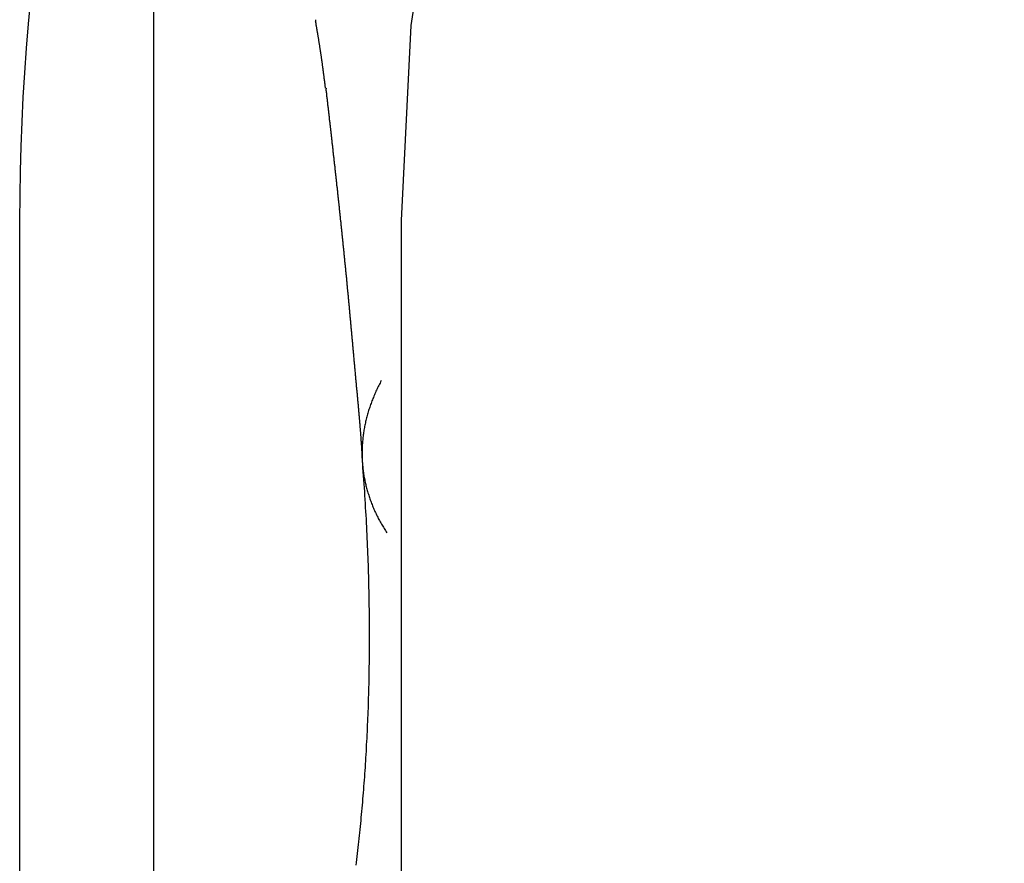
# Model space of a CAD drawing. Extents: x 58 to 871, y 57 to 1129.
# Drawn here: x 250 to 252, y 1045 to 1046 of the extents above; entities that cross this region are included whole.
import ezdxf

# ---------------------------------------------------------------- set-up
doc = ezdxf.new("R2010")
doc.units = 0
doc.header["$LTSCALE"] = 4
doc.linetypes.add('CENTER', pattern=[50.8, 31.75, -6.35, 6.35, -6.35])
doc.linetypes.add('HIDDEN', pattern=[9.525, 6.35, -3.175])
for name, color, linetype in [('AM_7', 1, 'CENTER'), ('OBRYS', 7, 'CONTINUOUS'), ('SKRYTÁ__ISO_', 2, 'HIDDEN'), ('VIDITELNÁ__ISO_', 7, 'CONTINUOUS')]:
    doc.layers.add(name, color=color, linetype=linetype)

# ---------------------------------------------------------------- blocks, each defined once
blk = doc.blocks.new('A$C4B7440DB')
at = {"layer": 'SKRYTÁ__ISO_'}
blk.add_line((12, 28.267), (6, 28.267), dxfattribs=at)
for points in [[(11.1547, 28.3258, 0), (11.1585, 28.3254, 0), (11.1623, 28.3249, 0), (11.1662, 28.3245, 0), (11.1701, 28.324, 0), (11.1739, 28.3236, 0), (11.1778, 28.3231, 0), (11.1817, 28.3227, 0), (11.1856, 28.3223, 0), (11.1896, 28.3219, 0), (11.1935, 28.3215, 0), (11.1974, 28.321, 0), (11.2014, 28.3206, 0), (11.2053, 28.3202, 0), (11.2093, 28.3199, 0), (11.2133, 28.3195, 0), (11.2173, 28.3191, 0), (11.2213, 28.3187, 0), (11.2253, 28.3183, 0), (11.2294, 28.318, 0), (11.2334, 28.3176, 0), (11.2375, 28.3173, 0), (11.2416, 28.3169, 0), (11.2456, 28.3166, 0), (11.2497, 28.3163, 0), (11.2538, 28.3159, 0), (11.258, 28.3156, 0), (11.2621, 28.3153, 0), (11.2662, 28.315, 0), (11.2704, 28.3147, 0), (11.2746, 28.3144, 0), (11.2788, 28.3141, 0), (11.283, 28.3138, 0), (11.2872, 28.3136, 0), (11.2914, 28.3133, 0), (11.2956, 28.313, 0), (11.2999, 28.3128, 0), (11.3042, 28.3125, 0), (11.3084, 28.3123, 0), (11.3127, 28.3121, 0), (11.317, 28.3118, 0), (11.3213, 28.3116, 0), (11.3257, 28.3114, 0), (11.33, 28.3112, 0), (11.3344, 28.311, 0), (11.3387, 28.3108, 0), (11.3431, 28.3106, 0), (11.3475, 28.3104, 0), (11.3519, 28.3102, 0), (11.3563, 28.3101, 0), (11.3607, 28.3099, 0), (11.3652, 28.3098, 0), (11.3696, 28.3096, 0), (11.3741, 28.3095, 0), (11.3786, 28.3094, 0), (11.3831, 28.3092, 0), (11.3876, 28.3091, 0), (11.3921, 28.309, 0), (11.3966, 28.3089, 0), (11.4012, 28.3088, 0), (11.4057, 28.3087, 0), (11.4103, 28.3086, 0), (11.4149, 28.3086, 0), (11.4195, 28.3085, 0), (11.4241, 28.3085, 0), (11.4287, 28.3084, 0), (11.4333, 28.3084, 0), (11.438, 28.3083, 0), (11.4426, 28.3083, 0), (11.4473, 28.3083, 0), (11.452, 28.3083, 0), (11.4567, 28.3083, 0), (11.4614, 28.3083, 0), (11.4661, 28.3083, 0), (11.4708, 28.3084, 0), (11.4756, 28.3084, 0), (11.4803, 28.3084, 0), (11.4851, 28.3085, 0), (11.4899, 28.3085, 0), (11.4947, 28.3086, 0), (11.4995, 28.3087, 0), (11.5043, 28.3088, 0), (11.5091, 28.3089, 0), (11.514, 28.309, 0), (11.5188, 28.3091, 0), (11.5237, 28.3092, 0), (11.5286, 28.3093, 0), (11.5335, 28.3094, 0), (11.5384, 28.3096, 0), (11.5433, 28.3097, 0), (11.5483, 28.3099, 0), (11.5532, 28.3101, 0), (11.5582, 28.3102, 0), (11.5631, 28.3104, 0), (11.5681, 28.3106, 0), (11.5731, 28.3108, 0), (11.5781, 28.3111, 0), (11.5831, 28.3113, 0), (11.5882, 28.3115, 0), (11.5932, 28.3118, 0), (11.5983, 28.312, 0), (11.6033, 28.3123, 0), (11.6084, 28.3125, 0), (11.6135, 28.3128, 0), (11.6186, 28.3131, 0), (11.6238, 28.3134, 0), (11.6289, 28.3137, 0), (11.634, 28.314, 0), (11.6392, 28.3144, 0), (11.6444, 28.3147, 0), (11.6495, 28.315, 0), (11.6547, 28.3154, 0), (11.6599, 28.3158, 0), (11.6652, 28.3161, 0), (11.6704, 28.3165, 0), (11.6756, 28.3169, 0), (11.6809, 28.3173, 0)], [(12.1732, 28.366, 0), (12.1739, 28.3661, 0), (12.1746, 28.3662, 0), (12.1753, 28.3663, 0), (12.176, 28.3664, 0), (12.1767, 28.3665, 0), (12.1774, 28.3665, 0), (12.1781, 28.3666, 0), (12.1788, 28.3667, 0), (12.1795, 28.3668, 0), (12.1802, 28.3669, 0), (12.1809, 28.367, 0), (12.1816, 28.3671, 0), (12.1823, 28.3671, 0), (12.183, 28.3672, 0), (12.1836, 28.3673, 0), (12.1843, 28.3674, 0), (12.185, 28.3675, 0), (12.1857, 28.3676, 0), (12.1864, 28.3677, 0), (12.1871, 28.3677, 0), (12.1878, 28.3678, 0), (12.1885, 28.3679, 0), (12.1892, 28.368, 0), (12.1899, 28.3681, 0), (12.1906, 28.3682, 0), (12.1913, 28.3683, 0), (12.192, 28.3684, 0), (12.1927, 28.3685, 0), (12.1934, 28.3686, 0), (12.1941, 28.3686, 0), (12.1947, 28.3687, 0), (12.1954, 28.3688, 0), (12.1961, 28.3689, 0), (12.1968, 28.369, 0), (12.1975, 28.3691, 0), (12.1982, 28.3692, 0), (12.1989, 28.3693, 0), (12.1996, 28.3694, 0), (12.2003, 28.3695, 0), (12.201, 28.3696, 0), (12.2017, 28.3697, 0), (12.2024, 28.3698, 0), (12.2031, 28.3699, 0), (12.2038, 28.37, 0), (12.2045, 28.3701, 0), (12.2052, 28.3701, 0), (12.2058, 28.3702, 0), (12.2065, 28.3703, 0), (12.2072, 28.3704, 0), (12.2079, 28.3705, 0), (12.2086, 28.3706, 0), (12.2093, 28.3707, 0), (12.21, 28.3708, 0), (12.2107, 28.3709, 0), (12.2114, 28.371, 0), (12.2121, 28.3711, 0), (12.2128, 28.3712, 0), (12.2135, 28.3713, 0), (12.2142, 28.3714, 0), (12.2149, 28.3715, 0), (12.2155, 28.3716, 0), (12.2162, 28.3717, 0), (12.2169, 28.3718, 0), (12.2176, 28.3719, 0), (12.2183, 28.372, 0), (12.219, 28.3721, 0), (12.2197, 28.3722, 0), (12.2204, 28.3723, 0), (12.2211, 28.3725, 0), (12.2218, 28.3726, 0), (12.2225, 28.3727, 0), (12.2232, 28.3728, 0), (12.2238, 28.3729, 0), (12.2245, 28.373, 0), (12.2252, 28.3731, 0), (12.2259, 28.3732, 0), (12.2266, 28.3733, 0), (12.2273, 28.3734, 0), (12.228, 28.3735, 0), (12.2287, 28.3736, 0), (12.2294, 28.3737, 0), (12.2301, 28.3738, 0), (12.2308, 28.3739, 0), (12.2315, 28.374, 0), (12.2321, 28.3742, 0), (12.2328, 28.3743, 0), (12.2335, 28.3744, 0), (12.2342, 28.3745, 0), (12.2349, 28.3746, 0), (12.2356, 28.3747, 0), (12.2363, 28.3748, 0), (12.237, 28.3749, 0), (12.2377, 28.375, 0), (12.2384, 28.3752, 0), (12.2391, 28.3753, 0), (12.2397, 28.3754, 0), (12.2404, 28.3755, 0), (12.2411, 28.3756, 0), (12.2418, 28.3757, 0), (12.2425, 28.3758, 0), (12.2432, 28.3759, 0), (12.2439, 28.3761, 0), (12.2446, 28.3762, 0), (12.2453, 28.3763, 0), (12.246, 28.3764, 0), (12.2467, 28.3765, 0), (12.2473, 28.3766, 0), (12.248, 28.3768, 0), (12.2487, 28.3769, 0), (12.2494, 28.377, 0), (12.2501, 28.3771, 0), (12.2508, 28.3772, 0), (12.2515, 28.3773, 0), (12.2522, 28.3775, 0), (12.2529, 28.3776, 0), (12.2536, 28.3777, 0), (12.2542, 28.3778, 0), (12.2549, 28.3779, 0), (12.2556, 28.3781, 0), (12.2563, 28.3782, 0), (12.257, 28.3783, 0), (12.2577, 28.3784, 0), (12.2584, 28.3785, 0), (12.2591, 28.3787, 0), (12.2598, 28.3788, 0), (12.2604, 28.3789, 0), (12.2611, 28.379, 0)], [(12.2628, 28.3793, 0), (12.2628, 28.3793, 0), (12.2627, 28.3793, 0), (12.2627, 28.3793, 0), (12.2627, 28.3793, 0), (12.2627, 28.3793, 0), (12.2627, 28.3793, 0), (12.2627, 28.3793, 0), (12.2627, 28.3793, 0), (12.2627, 28.3793, 0), (12.2626, 28.3793, 0), (12.2626, 28.3793, 0), (12.2626, 28.3793, 0), (12.2626, 28.3793, 0), (12.2626, 28.3793, 0), (12.2626, 28.3793, 0), (12.2626, 28.3793, 0), (12.2625, 28.3793, 0), (12.2625, 28.3793, 0), (12.2625, 28.3793, 0), (12.2625, 28.3793, 0), (12.2625, 28.3793, 0), (12.2625, 28.3793, 0), (12.2625, 28.3793, 0), (12.2625, 28.3793, 0), (12.2624, 28.3793, 0), (12.2624, 28.3793, 0), (12.2624, 28.3793, 0), (12.2624, 28.3793, 0), (12.2624, 28.3793, 0), (12.2624, 28.3792, 0), (12.2624, 28.3792, 0), (12.2624, 28.3792, 0), (12.2623, 28.3792, 0), (12.2623, 28.3792, 0), (12.2623, 28.3792, 0), (12.2623, 28.3792, 0), (12.2623, 28.3792, 0), (12.2623, 28.3792, 0), (12.2623, 28.3792, 0), (12.2623, 28.3792, 0), (12.2622, 28.3792, 0), (12.2622, 28.3792, 0), (12.2622, 28.3792, 0), (12.2622, 28.3792, 0), (12.2622, 28.3792, 0), (12.2622, 28.3792, 0), (12.2622, 28.3792, 0), (12.2621, 28.3792, 0), (12.2621, 28.3792, 0), (12.2621, 28.3792, 0), (12.2621, 28.3792, 0), (12.2621, 28.3792, 0), (12.2621, 28.3792, 0), (12.2621, 28.3792, 0), (12.2621, 28.3792, 0), (12.262, 28.3792, 0), (12.262, 28.3792, 0), (12.262, 28.3792, 0), (12.262, 28.3792, 0), (12.262, 28.3792, 0), (12.262, 28.3792, 0), (12.262, 28.3792, 0), (12.262, 28.3792, 0), (12.2619, 28.3792, 0), (12.2619, 28.3792, 0), (12.2619, 28.3792, 0), (12.2619, 28.3792, 0), (12.2619, 28.3792, 0), (12.2619, 28.3792, 0), (12.2619, 28.3792, 0), (12.2619, 28.3792, 0), (12.2618, 28.3792, 0), (12.2618, 28.3792, 0), (12.2618, 28.3791, 0), (12.2618, 28.3791, 0), (12.2618, 28.3791, 0), (12.2618, 28.3791, 0), (12.2618, 28.3791, 0), (12.2617, 28.3791, 0), (12.2617, 28.3791, 0), (12.2617, 28.3791, 0), (12.2617, 28.3791, 0), (12.2617, 28.3791, 0), (12.2617, 28.3791, 0), (12.2617, 28.3791, 0), (12.2617, 28.3791, 0), (12.2616, 28.3791, 0), (12.2616, 28.3791, 0), (12.2616, 28.3791, 0), (12.2616, 28.3791, 0), (12.2616, 28.3791, 0), (12.2616, 28.3791, 0), (12.2616, 28.3791, 0), (12.2616, 28.3791, 0), (12.2615, 28.3791, 0), (12.2615, 28.3791, 0), (12.2615, 28.3791, 0), (12.2615, 28.3791, 0), (12.2615, 28.3791, 0), (12.2615, 28.3791, 0), (12.2615, 28.3791, 0), (12.2615, 28.3791, 0), (12.2614, 28.3791, 0), (12.2614, 28.3791, 0), (12.2614, 28.3791, 0), (12.2614, 28.3791, 0), (12.2614, 28.3791, 0), (12.2614, 28.3791, 0), (12.2614, 28.3791, 0), (12.2614, 28.3791, 0), (12.2613, 28.3791, 0), (12.2613, 28.3791, 0), (12.2613, 28.3791, 0), (12.2613, 28.3791, 0), (12.2613, 28.3791, 0), (12.2613, 28.3791, 0), (12.2613, 28.3791, 0), (12.2612, 28.379, 0), (12.2612, 28.379, 0), (12.2612, 28.379, 0), (12.2612, 28.379, 0), (12.2612, 28.379, 0), (12.2612, 28.379, 0), (12.2612, 28.379, 0), (12.2612, 28.379, 0), (12.2611, 28.379, 0), (12.2611, 28.379, 0)], [(11.6875, 28.3177, 0), (11.6884, 28.3178, 0), (11.6893, 28.3178, 0), (11.6902, 28.3178, 0), (11.6912, 28.3179, 0), (11.6921, 28.3179, 0), (11.6931, 28.318, 0), (11.6941, 28.318, 0), (11.6951, 28.3181, 0), (11.6961, 28.3181, 0), (11.6971, 28.3182, 0), (11.6981, 28.3183, 0), (11.6991, 28.3183, 0), (11.7001, 28.3184, 0), (11.7012, 28.3184, 0), (11.7022, 28.3185, 0), (11.7033, 28.3186, 0), (11.7043, 28.3186, 0), (11.7054, 28.3187, 0), (11.7065, 28.3188, 0), (11.7076, 28.3188, 0), (11.7087, 28.3189, 0), (11.7098, 28.319, 0), (11.7109, 28.3191, 0), (11.712, 28.3192, 0), (11.7131, 28.3192, 0), (11.7142, 28.3193, 0), (11.7153, 28.3194, 0), (11.7165, 28.3195, 0), (11.7176, 28.3196, 0), (11.7188, 28.3197, 0), (11.7199, 28.3197, 0), (11.7211, 28.3198, 0), (11.7223, 28.3199, 0), (11.7234, 28.32, 0), (11.7246, 28.3201, 0), (11.7258, 28.3202, 0), (11.727, 28.3203, 0), (11.7282, 28.3204, 0), (11.7294, 28.3205, 0), (11.7306, 28.3206, 0), (11.7318, 28.3207, 0), (11.733, 28.3208, 0), (11.7342, 28.3209, 0), (11.7354, 28.321, 0), (11.7367, 28.3211, 0), (11.7379, 28.3212, 0), (11.7391, 28.3213, 0), (11.7404, 28.3214, 0), (11.7416, 28.3215, 0), (11.7429, 28.3216, 0), (11.7441, 28.3218, 0), (11.7454, 28.3219, 0), (11.7467, 28.322, 0), (11.7479, 28.3221, 0), (11.7492, 28.3222, 0), (11.7505, 28.3223, 0), (11.7517, 28.3224, 0), (11.753, 28.3225, 0), (11.7543, 28.3227, 0), (11.7556, 28.3228, 0), (11.7569, 28.3229, 0), (11.7582, 28.323, 0), (11.7595, 28.3231, 0), (11.7608, 28.3233, 0), (11.7621, 28.3234, 0), (11.7634, 28.3235, 0), (11.7647, 28.3236, 0), (11.7661, 28.3237, 0), (11.7674, 28.3238, 0), (11.7687, 28.324, 0), (11.77, 28.3241, 0), (11.7713, 28.3242, 0), (11.7727, 28.3243, 0), (11.774, 28.3245, 0), (11.7753, 28.3246, 0), (11.7767, 28.3247, 0), (11.778, 28.3248, 0), (11.7793, 28.3249, 0), (11.7807, 28.3251, 0), (11.782, 28.3252, 0), (11.7833, 28.3253, 0), (11.7847, 28.3254, 0), (11.786, 28.3256, 0), (11.7874, 28.3257, 0), (11.7887, 28.3258, 0), (11.7901, 28.3259, 0), (11.7914, 28.3261, 0), (11.7927, 28.3262, 0), (11.7941, 28.3263, 0), (11.7954, 28.3264, 0), (11.7968, 28.3266, 0), (11.7981, 28.3267, 0), (11.7995, 28.3268, 0), (11.8008, 28.3269, 0), (11.8022, 28.3271, 0), (11.8035, 28.3272, 0), (11.8048, 28.3273, 0), (11.8062, 28.3274, 0), (11.8075, 28.3275, 0), (11.8089, 28.3277, 0), (11.8102, 28.3278, 0), (11.8115, 28.3279, 0), (11.8129, 28.328, 0), (11.8142, 28.3282, 0), (11.8155, 28.3283, 0), (11.8169, 28.3284, 0), (11.8182, 28.3285, 0), (11.8195, 28.3286, 0), (11.8209, 28.3288, 0), (11.8222, 28.3289, 0), (11.8235, 28.329, 0), (11.8248, 28.3291, 0), (11.8261, 28.3292, 0), (11.8275, 28.3294, 0), (11.8288, 28.3295, 0), (11.8301, 28.3296, 0), (11.8314, 28.3297, 0), (11.8327, 28.3298, 0), (11.834, 28.3299, 0), (11.8353, 28.3301, 0), (11.8366, 28.3302, 0), (11.8379, 28.3303, 0), (11.8393, 28.3304, 0), (11.8406, 28.3305, 0), (11.8419, 28.3307, 0), (11.8432, 28.3308, 0), (11.8445, 28.3309, 0), (11.8458, 28.331, 0), (11.8471, 28.3311, 0), (11.8484, 28.3312, 0), (11.8497, 28.3314, 0), (11.851, 28.3315, 0), (11.8523, 28.3316, 0), (11.8536, 28.3317, 0), (11.8549, 28.3318, 0), (11.8562, 28.3319, 0), (11.8574, 28.3321, 0), (11.8587, 28.3322, 0), (11.86, 28.3323, 0), (11.8613, 28.3324, 0), (11.8626, 28.3325, 0), (11.8639, 28.3327, 0), (11.8652, 28.3328, 0), (11.8665, 28.3329, 0), (11.8678, 28.333, 0), (11.8691, 28.3331, 0), (11.8703, 28.3332, 0), (11.8716, 28.3334, 0), (11.8729, 28.3335, 0), (11.8742, 28.3336, 0), (11.8755, 28.3337, 0), (11.8768, 28.3338, 0), (11.8781, 28.334, 0), (11.8793, 28.3341, 0), (11.8806, 28.3342, 0), (11.8819, 28.3343, 0), (11.8832, 28.3344, 0), (11.8845, 28.3346, 0), (11.8858, 28.3347, 0), (11.887, 28.3348, 0), (11.8883, 28.3349, 0), (11.8896, 28.335, 0), (11.8909, 28.3352, 0), (11.8922, 28.3353, 0), (11.8934, 28.3354, 0), (11.8947, 28.3355, 0), (11.896, 28.3356, 0), (11.8973, 28.3358, 0), (11.8985, 28.3359, 0), (11.8998, 28.336, 0), (11.9011, 28.3361, 0), (11.9024, 28.3362, 0), (11.9037, 28.3364, 0), (11.9049, 28.3365, 0), (11.9062, 28.3366, 0), (11.9075, 28.3367, 0), (11.9088, 28.3368, 0), (11.91, 28.337, 0), (11.9113, 28.3371, 0), (11.9126, 28.3372, 0), (11.9139, 28.3373, 0), (11.9151, 28.3375, 0), (11.9164, 28.3376, 0), (11.9177, 28.3377, 0), (11.919, 28.3378, 0), (11.9203, 28.338, 0), (11.9215, 28.3381, 0), (11.9228, 28.3382, 0), (11.9241, 28.3383, 0), (11.9254, 28.3385, 0), (11.9266, 28.3386, 0), (11.9279, 28.3387, 0), (11.9292, 28.3388, 0), (11.9305, 28.339, 0), (11.9318, 28.3391, 0), (11.933, 28.3392, 0), (11.9343, 28.3393, 0), (11.9356, 28.3395, 0), (11.9369, 28.3396, 0), (11.9381, 28.3397, 0), (11.9394, 28.3398, 0), (11.9407, 28.34, 0), (11.942, 28.3401, 0), (11.9433, 28.3402, 0), (11.9445, 28.3404, 0), (11.9458, 28.3405, 0), (11.9471, 28.3406, 0), (11.9484, 28.3407, 0), (11.9497, 28.3409, 0), (11.9509, 28.341, 0), (11.9522, 28.3411, 0), (11.9535, 28.3413, 0), (11.9548, 28.3414, 0), (11.9561, 28.3415, 0), (11.9574, 28.3416, 0), (11.9586, 28.3418, 0), (11.9599, 28.3419, 0), (11.9612, 28.342, 0), (11.9625, 28.3422, 0), (11.9638, 28.3423, 0), (11.965, 28.3424, 0), (11.9663, 28.3426, 0), (11.9676, 28.3427, 0), (11.9689, 28.3428, 0), (11.9702, 28.343, 0), (11.9714, 28.3431, 0), (11.9727, 28.3432, 0), (11.974, 28.3433, 0), (11.9753, 28.3435, 0), (11.9766, 28.3436, 0), (11.9779, 28.3437, 0), (11.9791, 28.3439, 0), (11.9804, 28.344, 0), (11.9817, 28.3441, 0), (11.983, 28.3443, 0), (11.9843, 28.3444, 0), (11.9855, 28.3445, 0), (11.9868, 28.3447, 0), (11.9881, 28.3448, 0), (11.9894, 28.3449, 0), (11.9907, 28.3451, 0), (11.992, 28.3452, 0), (11.9932, 28.3453, 0), (11.9945, 28.3455, 0), (11.9958, 28.3456, 0), (11.9971, 28.3457, 0), (11.9984, 28.3459, 0), (11.9997, 28.346, 0), (12.0009, 28.3462, 0), (12.0022, 28.3463, 0), (12.0035, 28.3464, 0), (12.0048, 28.3466, 0), (12.0061, 28.3467, 0), (12.0073, 28.3468, 0), (12.0086, 28.347, 0), (12.0099, 28.3471, 0), (12.0112, 28.3472, 0), (12.0125, 28.3474, 0), (12.0138, 28.3475, 0), (12.015, 28.3477, 0), (12.0163, 28.3478, 0), (12.0176, 28.3479, 0), (12.0189, 28.3481, 0), (12.0202, 28.3482, 0), (12.0215, 28.3483, 0), (12.0227, 28.3485, 0), (12.024, 28.3486, 0), (12.0253, 28.3487, 0), (12.0266, 28.3489, 0), (12.0279, 28.349, 0), (12.0292, 28.3492, 0), (12.0304, 28.3493, 0), (12.0317, 28.3494, 0), (12.033, 28.3496, 0), (12.0343, 28.3497, 0), (12.0356, 28.3499, 0), (12.0368, 28.35, 0), (12.0381, 28.3501, 0), (12.0394, 28.3503, 0), (12.0407, 28.3504, 0), (12.042, 28.3505, 0), (12.0433, 28.3507, 0), (12.0445, 28.3508, 0), (12.0458, 28.351, 0), (12.0471, 28.3511, 0), (12.0484, 28.3512, 0), (12.0497, 28.3514, 0), (12.051, 28.3515, 0), (12.0522, 28.3517, 0), (12.0535, 28.3518, 0), (12.0548, 28.3519, 0), (12.0561, 28.3521, 0), (12.0574, 28.3522, 0), (12.0587, 28.3524, 0), (12.0599, 28.3525, 0), (12.0612, 28.3527, 0), (12.0625, 28.3528, 0), (12.0638, 28.3529, 0), (12.0651, 28.3531, 0), (12.0664, 28.3532, 0), (12.0676, 28.3534, 0), (12.0689, 28.3535, 0), (12.0702, 28.3536, 0), (12.0715, 28.3538, 0), (12.0728, 28.3539, 0), (12.074, 28.3541, 0), (12.0753, 28.3542, 0), (12.0766, 28.3544, 0), (12.0779, 28.3545, 0), (12.0792, 28.3546, 0), (12.0805, 28.3548, 0), (12.0817, 28.3549, 0), (12.083, 28.3551, 0), (12.0843, 28.3552, 0), (12.0856, 28.3554, 0), (12.0869, 28.3555, 0), (12.0881, 28.3556, 0), (12.0894, 28.3558, 0), (12.0907, 28.3559, 0), (12.092, 28.3561, 0), (12.0933, 28.3562, 0), (12.0946, 28.3564, 0), (12.0958, 28.3565, 0), (12.0971, 28.3566, 0), (12.0984, 28.3568, 0), (12.0997, 28.3569, 0), (12.101, 28.3571, 0), (12.1022, 28.3572, 0), (12.1035, 28.3574, 0), (12.1048, 28.3575, 0), (12.1061, 28.3577, 0), (12.1074, 28.3578, 0), (12.1087, 28.3579, 0), (12.1099, 28.3581, 0), (12.1112, 28.3582, 0), (12.1125, 28.3584, 0), (12.1138, 28.3585, 0), (12.1151, 28.3587, 0), (12.1163, 28.3588, 0), (12.1176, 28.359, 0), (12.1189, 28.3591, 0), (12.1202, 28.3592, 0), (12.1215, 28.3594, 0), (12.1227, 28.3595, 0), (12.124, 28.3597, 0), (12.1253, 28.3598, 0), (12.1266, 28.36, 0), (12.1279, 28.3601, 0), (12.1291, 28.3603, 0), (12.1304, 28.3604, 0), (12.1317, 28.3606, 0), (12.133, 28.3607, 0), (12.1343, 28.3609, 0), (12.1355, 28.361, 0), (12.1368, 28.3611, 0), (12.1381, 28.3613, 0), (12.1394, 28.3614, 0), (12.1407, 28.3616, 0), (12.1419, 28.3617, 0), (12.1432, 28.3619, 0), (12.1445, 28.362, 0), (12.1458, 28.3622, 0), (12.1471, 28.3623, 0), (12.1483, 28.3625, 0), (12.1496, 28.3626, 0), (12.1509, 28.3628, 0), (12.1522, 28.3629, 0), (12.1535, 28.3631, 0), (12.1547, 28.3632, 0), (12.156, 28.3634, 0), (12.1573, 28.3635, 0), (12.1586, 28.3636, 0), (12.1599, 28.3638, 0), (12.1611, 28.3639, 0), (12.1624, 28.3641, 0), (12.1637, 28.3642, 0), (12.165, 28.3644, 0), (12.1662, 28.3645, 0), (12.1675, 28.3647, 0), (12.1688, 28.3648, 0), (12.1701, 28.365, 0), (12.1714, 28.3651, 0), (12.1726, 28.3653, 0)], [(12.1733, 28.3654, 0), (12.1733, 28.3654, 0), (12.1733, 28.3654, 0), (12.1733, 28.3654, 0), (12.1733, 28.3654, 0), (12.1733, 28.3654, 0), (12.1733, 28.3654, 0), (12.1733, 28.3654, 0), (12.1733, 28.3653, 0), (12.1733, 28.3653, 0), (12.1733, 28.3653, 0), (12.1732, 28.3653, 0), (12.1732, 28.3653, 0), (12.1732, 28.3653, 0), (12.1732, 28.3653, 0), (12.1732, 28.3653, 0), (12.1732, 28.3653, 0), (12.1732, 28.3653, 0), (12.1732, 28.3653, 0), (12.1732, 28.3653, 0), (12.1732, 28.3653, 0), (12.1732, 28.3653, 0), (12.1732, 28.3653, 0), (12.1732, 28.3653, 0), (12.1732, 28.3653, 0), (12.1732, 28.3653, 0), (12.1732, 28.3653, 0), (12.1732, 28.3653, 0), (12.1732, 28.3653, 0), (12.1732, 28.3653, 0), (12.1731, 28.3653, 0), (12.1731, 28.3653, 0), (12.1731, 28.3653, 0), (12.1731, 28.3653, 0), (12.1731, 28.3653, 0), (12.1731, 28.3653, 0), (12.1731, 28.3653, 0), (12.1731, 28.3653, 0), (12.1731, 28.3653, 0), (12.1731, 28.3653, 0), (12.1731, 28.3653, 0), (12.1731, 28.3653, 0), (12.1731, 28.3653, 0), (12.1731, 28.3653, 0), (12.1731, 28.3653, 0), (12.1731, 28.3653, 0), (12.1731, 28.3653, 0), (12.1731, 28.3653, 0), (12.1731, 28.3653, 0), (12.173, 28.3653, 0), (12.173, 28.3653, 0), (12.173, 28.3653, 0), (12.173, 28.3653, 0), (12.173, 28.3653, 0), (12.173, 28.3653, 0), (12.173, 28.3653, 0), (12.173, 28.3653, 0), (12.173, 28.3653, 0), (12.173, 28.3653, 0), (12.173, 28.3653, 0), (12.173, 28.3653, 0), (12.173, 28.3653, 0), (12.173, 28.3653, 0), (12.173, 28.3653, 0), (12.173, 28.3653, 0), (12.173, 28.3653, 0), (12.173, 28.3653, 0), (12.1729, 28.3653, 0), (12.1729, 28.3653, 0), (12.1729, 28.3653, 0), (12.1729, 28.3653, 0), (12.1729, 28.3653, 0), (12.1729, 28.3653, 0), (12.1729, 28.3653, 0), (12.1729, 28.3653, 0), (12.1729, 28.3653, 0), (12.1729, 28.3653, 0), (12.1729, 28.3653, 0), (12.1729, 28.3653, 0), (12.1729, 28.3653, 0), (12.1729, 28.3653, 0), (12.1729, 28.3653, 0), (12.1729, 28.3653, 0), (12.1729, 28.3653, 0), (12.1729, 28.3653, 0), (12.1729, 28.3653, 0), (12.1728, 28.3653, 0), (12.1728, 28.3653, 0), (12.1728, 28.3653, 0), (12.1728, 28.3653, 0), (12.1728, 28.3653, 0), (12.1728, 28.3653, 0), (12.1728, 28.3653, 0), (12.1728, 28.3653, 0), (12.1728, 28.3653, 0), (12.1728, 28.3653, 0), (12.1728, 28.3653, 0), (12.1728, 28.3653, 0), (12.1728, 28.3653, 0), (12.1728, 28.3653, 0), (12.1728, 28.3653, 0), (12.1728, 28.3653, 0), (12.1728, 28.3653, 0), (12.1728, 28.3653, 0), (12.1728, 28.3653, 0), (12.1727, 28.3653, 0), (12.1727, 28.3653, 0), (12.1727, 28.3653, 0), (12.1727, 28.3653, 0), (12.1727, 28.3653, 0), (12.1727, 28.3653, 0), (12.1727, 28.3653, 0), (12.1727, 28.3653, 0), (12.1727, 28.3653, 0), (12.1727, 28.3653, 0), (12.1727, 28.3653, 0), (12.1727, 28.3653, 0), (12.1727, 28.3653, 0), (12.1727, 28.3653, 0), (12.1727, 28.3653, 0), (12.1727, 28.3653, 0), (12.1727, 28.3653, 0), (12.1727, 28.3653, 0), (12.1727, 28.3653, 0), (12.1726, 28.3653, 0), (12.1726, 28.3653, 0), (12.1726, 28.3653, 0), (12.1726, 28.3653, 0)], [(11.7899, 28.2929, 0), (11.7884, 28.2938, 0), (11.7868, 28.2946, 0), (11.7853, 28.2954, 0), (11.7837, 28.2962, 0), (11.7821, 28.2969, 0), (11.7806, 28.2977, 0), (11.779, 28.2984, 0), (11.7774, 28.2992, 0), (11.7759, 28.2999, 0), (11.7743, 28.3006, 0), (11.7727, 28.3013, 0), (11.7712, 28.302, 0), (11.7696, 28.3026, 0), (11.768, 28.3033, 0), (11.7664, 28.3039, 0), (11.7648, 28.3046, 0), (11.7633, 28.3052, 0), (11.7617, 28.3058, 0), (11.7601, 28.3063, 0), (11.7585, 28.3069, 0), (11.7569, 28.3075, 0), (11.7553, 28.308, 0), (11.7538, 28.3085, 0), (11.7522, 28.3091, 0), (11.7506, 28.3095, 0), (11.749, 28.31, 0), (11.7474, 28.3105, 0), (11.7458, 28.311, 0), (11.7442, 28.3114, 0), (11.7426, 28.3118, 0), (11.741, 28.3123, 0), (11.7394, 28.3127, 0), (11.7378, 28.313, 0), (11.7362, 28.3134, 0), (11.7346, 28.3138, 0), (11.733, 28.3141, 0), (11.7314, 28.3144, 0), (11.7298, 28.3148, 0), (11.7283, 28.3151, 0), (11.7267, 28.3154, 0), (11.7251, 28.3156, 0), (11.7235, 28.3159, 0), (11.7219, 28.3161, 0), (11.7203, 28.3164, 0), (11.7187, 28.3166, 0), (11.7171, 28.3168, 0), (11.7155, 28.317, 0), (11.7139, 28.3172, 0), (11.7123, 28.3173, 0), (11.7107, 28.3175, 0), (11.7091, 28.3176, 0), (11.7075, 28.3177, 0), (11.7059, 28.3178, 0), (11.7043, 28.3179, 0), (11.7027, 28.318, 0), (11.7011, 28.3181, 0), (11.6995, 28.3181, 0), (11.6979, 28.3181, 0), (11.6963, 28.3182, 0), (11.6947, 28.3182, 0), (11.6931, 28.3182, 0), (11.6915, 28.3181, 0), (11.6899, 28.3181, 0), (11.6884, 28.318, 0), (11.6868, 28.318, 0), (11.6852, 28.3179, 0), (11.6836, 28.3178, 0), (11.682, 28.3177, 0), (11.6804, 28.3176, 0), (11.6788, 28.3174, 0), (11.6772, 28.3173, 0), (11.6757, 28.3171, 0), (11.6741, 28.3169, 0), (11.6725, 28.3168, 0), (11.6709, 28.3165, 0), (11.6694, 28.3163, 0), (11.6678, 28.3161, 0), (11.6662, 28.3158, 0), (11.6646, 28.3156, 0), (11.6631, 28.3153, 0), (11.6615, 28.315, 0), (11.6599, 28.3147, 0), (11.6584, 28.3144, 0), (11.6568, 28.314, 0), (11.6552, 28.3137, 0), (11.6537, 28.3133, 0), (11.6521, 28.313, 0), (11.6506, 28.3126, 0), (11.649, 28.3122, 0), (11.6475, 28.3117, 0), (11.6459, 28.3113, 0), (11.6444, 28.3109, 0), (11.6428, 28.3104, 0), (11.6413, 28.3099, 0), (11.6397, 28.3094, 0), (11.6382, 28.3089, 0), (11.6367, 28.3084, 0), (11.6351, 28.3079, 0), (11.6336, 28.3074, 0), (11.6321, 28.3068, 0), (11.6305, 28.3062, 0), (11.629, 28.3056, 0), (11.6275, 28.305, 0), (11.626, 28.3044, 0), (11.6244, 28.3038, 0), (11.6229, 28.3032, 0), (11.6214, 28.3025, 0), (11.6199, 28.3018, 0), (11.6184, 28.3012, 0), (11.6169, 28.3005, 0), (11.6154, 28.2997, 0), (11.6139, 28.299, 0), (11.6124, 28.2983, 0), (11.6109, 28.2975, 0), (11.6094, 28.2968, 0), (11.608, 28.296, 0), (11.6065, 28.2952, 0), (11.605, 28.2944, 0), (11.6035, 28.2936, 0), (11.602, 28.2928, 0), (11.6006, 28.2919, 0), (11.5991, 28.291, 0), (11.5977, 28.2902, 0), (11.5962, 28.2893, 0), (11.5947, 28.2884, 0), (11.5933, 28.2875, 0), (11.5918, 28.2866, 0), (11.5904, 28.2856, 0)]]:
    blk.add_polyline3d(points, dxfattribs=at)
blk.add_arc((12, 25.767), 2.5, 0, 90, dxfattribs=at)
at = {"layer": 'VIDITELNÁ__ISO_'}
for p, q in [((12, 28.767), (10.0515, 28.767)), ((1, 28.5913), (17, 28.5913))]:
    blk.add_line(p, q, dxfattribs=at)
blk.add_arc((12, 25.767), 3, 70.2978, 90, dxfattribs=at)
blk = doc.blocks.new('A$C07E735F5')
at = {"layer": 'OBRYS', "rotation": 90}
blk.add_blockref('A$C4B7440DB', (34.368, 71.0436), dxfattribs=at)

msp = doc.modelspace()

# ---------------------------------------------------------------- block references
at = {"layer": 'AM_7'}
msp.add_blockref('A$C07E735F5', (244.6996, 962.7283, -660.1845), dxfattribs=at)

doc.saveas('drawing.dxf')
